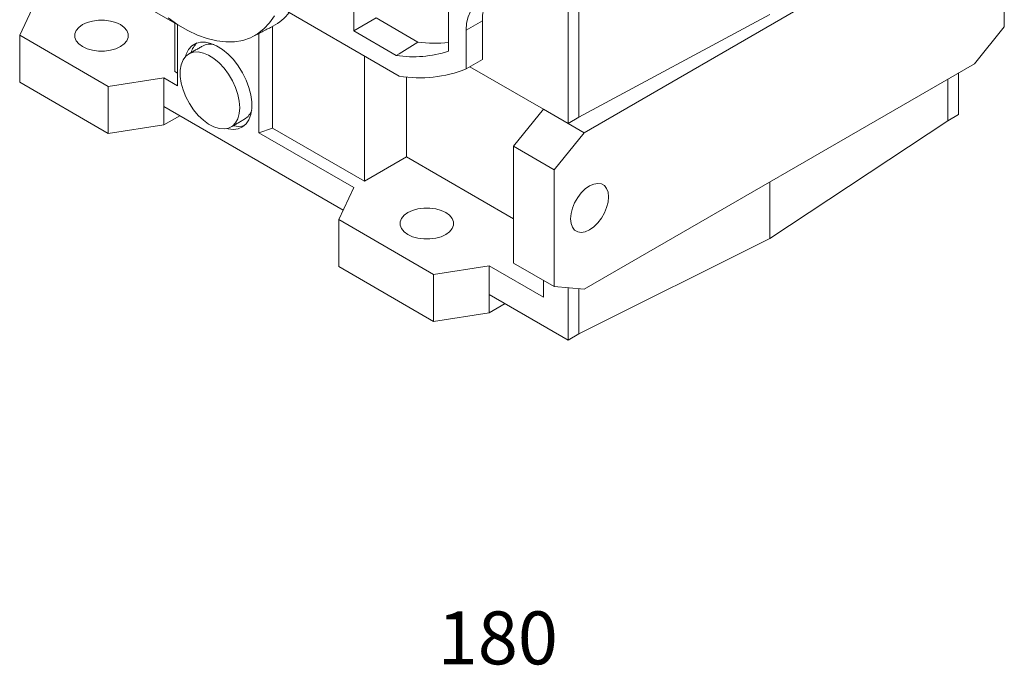
# Model space of a CAD drawing. Extents: x 291 to 2884, y -545 to 1326.
# Drawn here: x 2179 to 2436, y 10 to 179 of the extents above; entities that cross this region are included whole.
import ezdxf

# ---------------------------------------------------------------- set-up
doc = ezdxf.new("R2010")
doc.units = 0
doc.header["$MEASUREMENT"] = 0

# ---------------------------------------------------------------- blocks, each defined once
blk = doc.blocks.new('B083 OUTPUT 112B5')
at = {"color": 7, "linetype": 'Continuous', "lineweight": 0}
for p, q in [((476.51, 282.99), (476.51, 219.7)), ((479.33, 282.74), (479.33, 221.33)), ((582.48, 276.08), (480.66, 217.3)), ((590.26, 275.38), (590.26, 244.93)), ((373.89, 245.87), (349.49, 259.95)), ((338.53, 253.62), (333.45, 242.68)), ((445.3, 238.55), (445.3, 253.17)), ((432.46, 232.06), (398.8, 251.49)), ((420.56, 243.83), (420.56, 250.5)), ((426.41, 247.21), (420.56, 243.83)), ((426.41, 247.21), (437.3, 240.92)), ((479.33, 221.33), (529.1, 248.12)), ((373.89, 233.21), (373.89, 245.98)), ((374.59, 229.54), (374.59, 245.51)), ((399.39, 218.49), (399.39, 245.02)), ((454.14, 246.49), (449.9, 244.04)), ((449.9, 244.04), (449.9, 233.94)), ((454.14, 246.49), (454.14, 236.39)), ((582.48, 235.25), (590.26, 244.93)), ((356.56, 229.34), (333.45, 242.68)), ((333.45, 242.68), (333.45, 230.43)), ((395.81, 217.29), (395.81, 243.15)), ((420.56, 243.83), (431.68, 237.41)), ((423.38, 204.64), (423.38, 237.3)), ((454.14, 236.39), (449.9, 233.94)), ((470.05, 223.42), (450.86, 234.5)), ((582.48, 235.25), (480.66, 176.47)), ((356.56, 229.34), (371.06, 231.58)), ((371.06, 224.13), (371.06, 231.58)), ((374.59, 229.54), (371.06, 231.58)), ((374.59, 232.8), (373.89, 233.21)), ((434.34, 210.96), (434.34, 231.82)), ((575.5, 231.22), (575.5, 220.4)), ((578.33, 222.03), (578.33, 232.86)), ((333.45, 230.43), (356.56, 217.09)), ((356.56, 229.34), (356.56, 217.09)), ((417.83, 197.13), (371.06, 224.13)), ((371.06, 224.13), (371.06, 219.33)), ((375.21, 221.73), (371.06, 219.33)), ((462.27, 213.75), (470.05, 223.42)), ((476.51, 219.7), (470.05, 223.42)), ((479.33, 221.33), (476.51, 219.7)), ((575.5, 220.4), (578.33, 222.03)), ((371.06, 219.33), (356.56, 217.09)), ((399.39, 218.49), (395.81, 217.29)), ((423.38, 204.64), (399.39, 218.49)), ((476.51, 219.7), (480.66, 217.3)), ((575.5, 220.4), (529.1, 189.74)), ((420.56, 203), (395.81, 217.29)), ((480.66, 217.3), (472.88, 207.62)), ((472.88, 207.62), (462.27, 213.75)), ((462.27, 213.75), (462.27, 183.29)), ((434.34, 210.96), (423.38, 204.64)), ((462.27, 194.84), (434.34, 210.96)), ((472.88, 177.17), (472.88, 207.62)), ((420.56, 203), (416.67, 194.63)), ((529.1, 204.43), (529.1, 189.74)), ((441.41, 180.35), (416.67, 194.63)), ((416.67, 194.63), (416.67, 182.39)), ((479.33, 164.89), (529.1, 189.74)), ((441.41, 168.1), (416.67, 182.39)), ((441.41, 180.35), (455.91, 182.59)), ((455.91, 175.14), (455.91, 182.59)), ((470.05, 174.43), (455.91, 182.59)), ((462.27, 183.29), (472.88, 177.17)), ((441.41, 180.35), (441.41, 168.1)), ((470.05, 174.43), (470.05, 178.8)), ((476.51, 163.25), (455.91, 175.14)), ((455.91, 175.14), (455.91, 170.35)), ((472.88, 177.17), (480.66, 176.47)), ((476.51, 163.25), (476.51, 176.84)), ((479.33, 176.59), (479.33, 164.89)), ((460.07, 172.74), (455.91, 170.35)), ((455.91, 170.35), (441.41, 168.1)), ((479.33, 164.89), (476.51, 163.25))]:
    blk.add_line(p, q, dxfattribs=at)
at = {"color": 7, "linetype": 'Continuous', "lineweight": 0, "flags": 128}
for points in [[(399.89, 247.79), (398.63, 245.93), (397.16, 244.35), (395.5, 243.05), (393.65, 242.06), (391.64, 241.37), (389.49, 241), (387.21, 240.96), (384.83, 241.23), (382.36, 241.82), (379.84, 242.72), (377.29, 243.93), (374.72, 245.43), (372.17, 247.21)], [(449.9, 244.04), (450.03, 245.88), (450.42, 247.52), (451.06, 248.93), (451.93, 250.07), (453.01, 250.91), (454.27, 251.42), (455.69, 251.61), (457.23, 251.46), (458.85, 250.97), (460.51, 250.16)], [(349.84, 239.74), (348.87, 240.45), (348.19, 241.26), (347.84, 242.15), (347.84, 243.05), (348.19, 243.93), (348.87, 244.75), (349.84, 245.46), (351.07, 246.02), (352.48, 246.41), (354.01, 246.62), (355.58, 246.62), (357.11, 246.41), (358.52, 246.02), (359.74, 245.46), (360.72, 244.75), (361.4, 243.93), (361.75, 243.05), (361.75, 242.15), (361.4, 241.26), (360.72, 240.45), (359.74, 239.74), (358.52, 239.18), (357.11, 238.79), (355.58, 238.58), (354.01, 238.58), (352.48, 238.79), (351.07, 239.18), (349.84, 239.74)], [(376.66, 237.09), (376.87, 237.75), (377.48, 238.97), (378.32, 239.92), (379.36, 240.57), (380.57, 240.9), (381.9, 240.91), (383.34, 240.59), (384.82, 239.95), (386.32, 239.01), (387.79, 237.8), (389.18, 236.35), (390.46, 234.71), (391.58, 232.92), (392.52, 231.03), (393.25, 229.09), (393.75, 227.17), (394.01, 225.32), (394.01, 223.59), (393.75, 222.03), (393.25, 220.68), (392.52, 219.6), (391.58, 218.79), (390.46, 218.3), (389.18, 218.13), (387.79, 218.28), (387.47, 218.36)], [(390.86, 223.82), (390.73, 225.5), (390.36, 227.27), (389.76, 229.07), (388.94, 230.84), (387.93, 232.54), (386.76, 234.1), (385.48, 235.47), (384.12, 236.61), (382.73, 237.49), (381.35, 238.07), (380.02, 238.34), (378.79, 238.28), (377.7, 237.91), (376.79, 237.23), (376.07, 236.26), (375.58, 235.03), (375.33, 233.59), (375.33, 231.98), (375.58, 230.25), (376.07, 228.46), (376.79, 226.67), (377.7, 224.92), (378.79, 223.29), (380.02, 221.82), (381.35, 220.56), (382.73, 219.54), (384.12, 218.81), (385.48, 218.38), (386.76, 218.28), (387.93, 218.49), (388.94, 219.02), (389.76, 219.85), (390.36, 220.95), (390.73, 222.29), (390.86, 223.82)], [(477.12, 194.84), (477.25, 193.64), (477.61, 192.65), (478.2, 191.9), (478.99, 191.45), (479.93, 191.31), (480.97, 191.49), (482.07, 191.99), (483.17, 192.77), (484.22, 193.79), (485.16, 195.01), (485.94, 196.37), (486.53, 197.8), (486.9, 199.22), (487.02, 200.56), (486.9, 201.76), (486.53, 202.76), (485.94, 203.5), (485.16, 203.95), (484.22, 204.09), (483.17, 203.91), (482.07, 203.42), (480.97, 202.64), (479.93, 201.61), (478.99, 200.39), (478.2, 199.03), (477.61, 197.61), (477.25, 196.19), (477.12, 194.84)], [(434.7, 190.76), (433.72, 191.47), (433.04, 192.28), (432.69, 193.16), (432.69, 194.07), (433.04, 194.95), (433.72, 195.77), (434.7, 196.47), (435.92, 197.04), (437.33, 197.43), (438.86, 197.63), (440.43, 197.63), (441.96, 197.43), (443.37, 197.04), (444.6, 196.47), (445.57, 195.77), (446.25, 194.95), (446.6, 194.07), (446.6, 193.16), (446.25, 192.28), (445.57, 191.47), (444.6, 190.76), (443.37, 190.19), (441.96, 189.8), (440.43, 189.6), (438.86, 189.6), (437.33, 189.8), (435.92, 190.19), (434.7, 190.76)]]:
    blk.add_lwpolyline(points, dxfattribs=at)
at = {"color": 7, "linetype": 'Continuous', "lineweight": 0}
for centre, radius, start, end in [((463.21, 246.92), 9.08, 148.9346, 182.6999), ((393.41, 256.67), 13.1, 297.7867, 322.1552), ((383.47, 236.65), 5.54, 132.9703, 164.0855), ((383.17, 236.1), 4.31, 77.865, 118.5804), ((441.66, 273.35), 32.72, 262.3525, 276.3949), ((436.03, 267.24), 30.15, 261.7174, 287.9181), ((437.87, 263.67), 32.07, 260.3001, 292.0358), ((389.81, 224.55), 4.38, 301.7547, 341.7892), ((390.5, 224.4), 5.45, 255.6461, 287.2873)]:
    blk.add_arc(centre, radius, start, end, dxfattribs=at)
for points, degree in [([(394.45, 242.44), (399.52, 245.08)], 1), ([(381.11, 239.88), (377.58, 237.84)], 1), ([(437.3, 240.92), (435.43, 239.75), (433.56, 238.58), (431.68, 237.41)], 3), ([(388.58, 218.79), (392.11, 220.83)], 1)]:
    blk.add_open_spline(points, degree=degree, dxfattribs=at)
at = {"color": 3, "linetype": 'Continuous', "insert": (458.16, 85.59), "char_height": 13.8, "attachment_point": 5}
blk.add_mtext('\\A1;180', dxfattribs=at)

msp = doc.modelspace()

# ---------------------------------------------------------------- block references
at = {"lineweight": -3}
msp.add_blockref('B083 OUTPUT 112B5', (1845.25, -68.15), dxfattribs=at)

doc.saveas('drawing.dxf')
